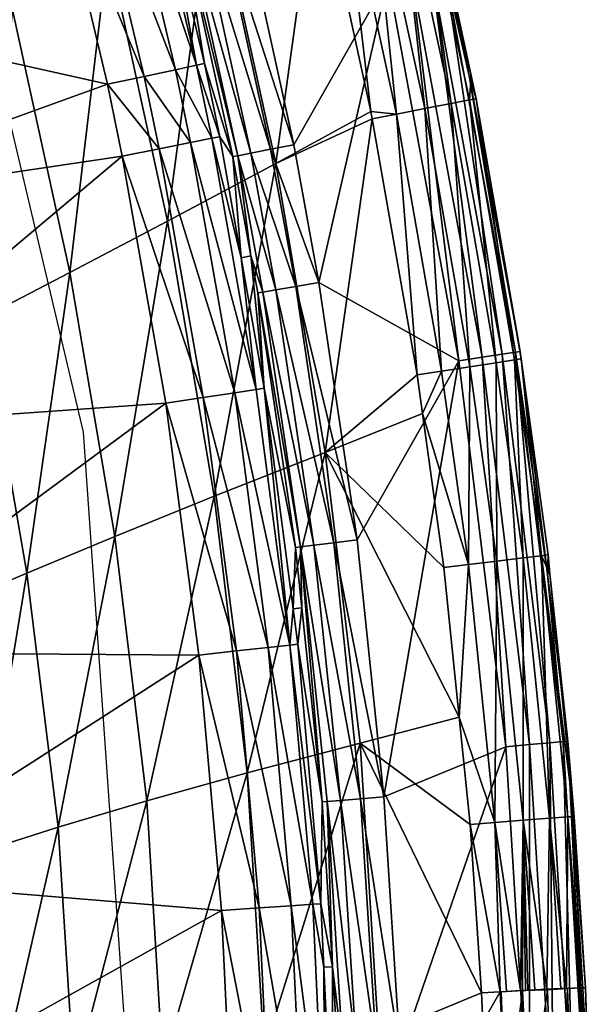
# Model space of a CAD drawing. Extents: x -4.2 to 39, y 0 to 63.5.
# Drawn here: x 34.4 to 39, y 34.4 to 42.3 of the extents above; entities that cross this region are included whole.
import ezdxf

# ---------------------------------------------------------------- set-up
doc = ezdxf.new("R2010")
doc.units = 0
doc.layers.get('0').update_dxf_attribs({"linetype": 'CONTINUOUS'})
doc.layers.add('PORCELANA', color=60, linetype='CONTINUOUS')

msp = doc.modelspace()

# ---------------------------------------------------------------- linework, layer by layer
at = {"color": 4}
for points in [[(34.9231, 24.8729, 8.4592), (35.3772, 31.9205, 8.4592), (34.8866, 38.9653, 8.4592), (33.2614, 45.8349, 8.4592), (30.5381, 52.3489, 8.4592), (25.9083, 57.5903, 8.4592), (19.4969, 59.9393, 8.4592), (12.8048, 57.3961, 8.4592), (8.2888, 52.0553, 8.4592), (5.62, 45.5195, 8.4592), (4.0692, 38.6328, 8.4592), (3.6231, 31.5849, 8.4592), (4.13, 24.541, 8.4592), (5.7006, 17.6594, 8.4592), (8.4293, 11.149, 8.4592), (13.095, 5.9353, 8.4592), (19.6686, 3.5801, 8.4592), (26.188, 6.1141, 8.4592), (30.705, 11.4546, 8.4592), (33.3923, 17.9823, 8.4592)], [(34.9231, 24.8729, 1.4592), (35.3772, 31.9205, 1.4592), (34.8866, 38.9653, 1.4592), (33.2614, 45.8349, 1.4592), (30.5381, 52.3489, 1.4592), (25.9083, 57.5903, 1.4592), (19.4969, 59.9393, 1.4592), (12.8048, 57.3961, 1.4592), (8.2888, 52.0553, 1.4592), (5.62, 45.5195, 1.4592), (4.0692, 38.6328, 1.4592), (3.6231, 31.5849, 1.4592), (4.13, 24.541, 1.4592), (5.7006, 17.6594, 1.4592), (8.4293, 11.149, 1.4592), (13.095, 5.9353, 1.4592), (19.6686, 3.5801, 1.4592), (26.188, 6.1141, 1.4592), (30.705, 11.4546, 1.4592), (33.3923, 17.9823, 1.4592)]]:
    msp.add_polyline3d(points, close=True, dxfattribs=at)
at = {"layer": 'PORCELANA'}
for points in [[(35.6267, 41.8821, 3.1294), (34.9353, 43.677, 2.9596), (35.1848, 43.7423, 3.1294), (35.6267, 41.8821, 3.1294)], [(35.7971, 41.9185, 3.3842), (35.1848, 43.7423, 3.1294), (35.3533, 43.7864, 3.3842), (35.7971, 41.9185, 3.3842)], [(35.7971, 41.9185, 3.3842), (35.6267, 41.8821, 3.1294), (35.1848, 43.7423, 3.1294), (35.7971, 41.9185, 3.3842)], [(35.3533, 43.7864, 3.3842), (35.5798, 43.1134, 3.686), (35.7971, 41.9185, 3.3842), (35.3533, 43.7864, 3.3842)], [(37.5435, 43.7164, 13.6915), (38.0056, 41.836, 13.4712), (37.5972, 43.7285, 13.4644), (37.5435, 43.7164, 13.6915)], [(37.8257, 42.7203, 8.8), (37.5972, 43.7285, 13.4644), (37.9897, 41.8332, 8.8), (37.8257, 42.7203, 8.8)], [(37.9897, 41.8332, 8.8), (37.5972, 43.7285, 13.4644), (38.0056, 41.836, 13.4712), (37.9897, 41.8332, 8.8)], [(35.3745, 41.8282, 2.9596), (34.6421, 43.6003, 2.9), (34.9353, 43.677, 2.9596), (35.3745, 41.8282, 2.9596)], [(35.6267, 41.8821, 3.1294), (35.3745, 41.8282, 2.9596), (34.9353, 43.677, 2.9596), (35.6267, 41.8821, 3.1294)], [(37.6333, 41.5698, 13.9655), (37.396, 43.6817, 13.8691), (37.1858, 43.632, 13.9583), (37.6333, 41.5698, 13.9655)], [(37.8442, 41.6105, 13.8758), (37.5435, 43.7164, 13.6915), (37.396, 43.6817, 13.8691), (37.8442, 41.6105, 13.8758)], [(37.6333, 41.5698, 13.9655), (37.8442, 41.6105, 13.8758), (37.396, 43.6817, 13.8691), (37.6333, 41.5698, 13.9655)], [(37.9927, 41.6388, 13.6984), (38.0056, 41.836, 13.4712), (37.5435, 43.7164, 13.6915), (37.9927, 41.6388, 13.6984)], [(37.8442, 41.6105, 13.8758), (37.9927, 41.6388, 13.6984), (37.5435, 43.7164, 13.6915), (37.8442, 41.6105, 13.8758)], [(31.8977, 42.479, 2.9), (34.6421, 43.6003, 2.9), (35.0784, 41.7647, 2.9), (31.8977, 42.479, 2.9)], [(35.3745, 41.8282, 2.9596), (35.0784, 41.7647, 2.9), (34.6421, 43.6003, 2.9), (35.3745, 41.8282, 2.9596)], [(37.1975, 41.5458, 13.8271), (36.9592, 43.5782, 13.9397), (36.7659, 43.5319, 13.8173), (37.1975, 41.5458, 13.8271)], [(37.4058, 41.5254, 13.9481), (37.1858, 43.632, 13.9583), (36.9592, 43.5782, 13.9397), (37.4058, 41.5254, 13.9481)], [(37.1975, 41.5458, 13.8271), (37.4058, 41.5254, 13.9481), (36.9592, 43.5782, 13.9397), (37.1975, 41.5458, 13.8271)], [(37.4058, 41.5254, 13.9481), (37.6333, 41.5698, 13.9655), (37.1858, 43.632, 13.9583), (37.4058, 41.5254, 13.9481)], [(36.4338, 41.1264, 12.9852), (36.7659, 43.5319, 13.8173), (35.9309, 43.4284, 12.9507), (36.4338, 41.1264, 12.9852)], [(36.4338, 41.1264, 12.9852), (37.1975, 41.5458, 13.8271), (36.7659, 43.5319, 13.8173), (36.4338, 41.1264, 12.9852)], [(35.9309, 43.4284, 12.9507), (35.0845, 42.8596, 11.8122), (35.5623, 40.6635, 11.8929), (35.9309, 43.4284, 12.9507)], [(35.9309, 43.4284, 12.9507), (35.5623, 40.6635, 11.8929), (36.4338, 41.1264, 12.9852), (35.9309, 43.4284, 12.9507)], [(36.5784, 41.2782, 8.3), (35.978, 43.1385, 8.2628), (36.1619, 43.183, 8.3), (36.5784, 41.2782, 8.3)], [(37.3374, 42.6144, 8.3), (36.5784, 41.2782, 8.3), (36.1619, 43.183, 8.3), (37.3374, 42.6144, 8.3)], [(35.676, 43.0654, 7.8087), (35.8608, 41.9321, 3.686), (35.5798, 43.1134, 3.686), (35.676, 43.0654, 7.8087)], [(35.7971, 41.9185, 3.3842), (35.5798, 43.1134, 3.686), (35.8608, 41.9321, 3.686), (35.7971, 41.9185, 3.3842)], [(36.2341, 41.2109, 8.1566), (35.7153, 43.075, 7.9974), (35.8208, 43.1006, 8.1566), (36.2341, 41.2109, 8.1566)], [(36.3921, 41.2418, 8.2628), (35.8208, 43.1006, 8.1566), (35.978, 43.1385, 8.2628), (36.3921, 41.2418, 8.2628)], [(36.3921, 41.2418, 8.2628), (36.2341, 41.2109, 8.1566), (35.8208, 43.1006, 8.1566), (36.3921, 41.2418, 8.2628)], [(36.5784, 41.2782, 8.3), (36.3921, 41.2418, 8.2628), (35.978, 43.1385, 8.2628), (36.5784, 41.2782, 8.3)], [(36.1272, 41.19, 7.9974), (35.676, 43.0654, 7.8087), (35.7153, 43.075, 7.9974), (36.1272, 41.19, 7.9974)], [(36.0874, 41.1822, 7.8087), (35.8608, 41.9321, 3.686), (35.676, 43.0654, 7.8087), (36.0874, 41.1822, 7.8087)], [(36.1272, 41.19, 7.9974), (36.0874, 41.1822, 7.8087), (35.676, 43.0654, 7.8087), (36.1272, 41.19, 7.9974)], [(36.2341, 41.2109, 8.1566), (36.1272, 41.19, 7.9974), (35.7153, 43.075, 7.9974), (36.2341, 41.2109, 8.1566)], [(35.0845, 42.8596, 11.8122), (34.3157, 42.3622, 10.5692), (34.7759, 40.2497, 10.7035), (35.0845, 42.8596, 11.8122)], [(35.0845, 42.8596, 11.8122), (34.7759, 40.2497, 10.7035), (35.5623, 40.6635, 11.8929), (35.0845, 42.8596, 11.8122)], [(37.7886, 42.7122, 8.6087), (38.2554, 39.5929, 8.4464), (37.6829, 42.6893, 8.4464), (37.7886, 42.7122, 8.6087)], [(37.7886, 42.7122, 8.6087), (37.8257, 42.7203, 8.8), (37.9897, 41.8332, 8.8), (37.7886, 42.7122, 8.6087)], [(37.7886, 42.7122, 8.6087), (37.9897, 41.8332, 8.8), (38.3625, 39.6093, 8.6087), (37.7886, 42.7122, 8.6087)], [(38.3625, 39.6093, 8.6087), (38.2554, 39.5929, 8.4464), (37.7886, 42.7122, 8.6087), (38.3625, 39.6093, 8.6087)], [(37.5239, 42.6549, 8.3381), (37.9058, 39.5393, 8.3), (37.3374, 42.6144, 8.3), (37.5239, 42.6549, 8.3381)], [(37.6829, 42.6893, 8.4464), (38.095, 39.5683, 8.3381), (37.5239, 42.6549, 8.3381), (37.6829, 42.6893, 8.4464)], [(38.095, 39.5683, 8.3381), (37.9058, 39.5393, 8.3), (37.5239, 42.6549, 8.3381), (38.095, 39.5683, 8.3381)], [(38.2554, 39.5929, 8.4464), (38.095, 39.5683, 8.3381), (37.6829, 42.6893, 8.4464), (38.2554, 39.5929, 8.4464)], [(37.3374, 42.6144, 8.3), (36.7808, 40.1698, 8.3), (36.5784, 41.2782, 8.3), (37.3374, 42.6144, 8.3)], [(37.9058, 39.5393, 8.3), (36.7808, 40.1698, 8.3), (37.3374, 42.6144, 8.3), (37.9058, 39.5393, 8.3)], [(31.8977, 42.479, 2.9), (35.0784, 41.7647, 2.9), (32.2749, 40.7529, 2.9), (31.8977, 42.479, 2.9)], [(34.3157, 42.3622, 10.5692), (34.0735, 39.8844, 9.4416), (34.7759, 40.2497, 10.7035), (34.3157, 42.3622, 10.5692)], [(35.9185, 41.3299, 3.3842), (35.6267, 41.8821, 3.1294), (35.7971, 41.9185, 3.3842), (35.9185, 41.3299, 3.3842)], [(35.7971, 41.9185, 3.3842), (35.8608, 41.9321, 3.686), (35.9827, 41.3426, 3.686), (35.7971, 41.9185, 3.3842)], [(35.7971, 41.9185, 3.3842), (35.9827, 41.3426, 3.686), (35.9185, 41.3299, 3.3842), (35.7971, 41.9185, 3.3842)], [(36.0874, 41.1822, 7.8087), (35.9827, 41.3426, 3.686), (35.8608, 41.9321, 3.686), (36.0874, 41.1822, 7.8087)], [(35.4954, 41.2452, 2.9596), (35.0784, 41.7647, 2.9), (35.3745, 41.8282, 2.9596), (35.4954, 41.2452, 2.9596)], [(35.7478, 41.2957, 3.1294), (35.3745, 41.8282, 2.9596), (35.6267, 41.8821, 3.1294), (35.7478, 41.2957, 3.1294)], [(35.7478, 41.2957, 3.1294), (35.4954, 41.2452, 2.9596), (35.3745, 41.8282, 2.9596), (35.7478, 41.2957, 3.1294)], [(35.9185, 41.3299, 3.3842), (35.7478, 41.2957, 3.1294), (35.6267, 41.8821, 3.1294), (35.9185, 41.3299, 3.3842)], [(37.9897, 41.8332, 8.8), (38.0056, 41.836, 13.4712), (38.0464, 41.6485, 13.4719), (37.9897, 41.8332, 8.8)], [(37.9897, 41.8332, 8.8), (38.0464, 41.6485, 13.4719), (38.3999, 39.6151, 8.8), (37.9897, 41.8332, 8.8)], [(37.9897, 41.8332, 8.8), (38.3999, 39.6151, 8.8), (38.3625, 39.6093, 8.6087), (37.9897, 41.8332, 8.8)], [(37.9927, 41.6388, 13.6984), (38.0464, 41.6485, 13.4719), (38.0056, 41.836, 13.4712), (37.9927, 41.6388, 13.6984)], [(32.2749, 40.7529, 2.9), (35.0784, 41.7647, 2.9), (35.1985, 41.1859, 2.9), (32.2749, 40.7529, 2.9)], [(35.4954, 41.2452, 2.9596), (35.1985, 41.1859, 2.9), (35.0784, 41.7647, 2.9), (35.4954, 41.2452, 2.9596)], [(37.9966, 39.492, 13.9669), (37.8442, 41.6105, 13.8758), (37.6333, 41.5698, 13.9655), (37.9966, 39.492, 13.9669)], [(38.2075, 39.5241, 13.8765), (37.9927, 41.6388, 13.6984), (37.8442, 41.6105, 13.8758), (38.2075, 39.5241, 13.8765)], [(37.9966, 39.492, 13.9669), (38.2075, 39.5241, 13.8765), (37.8442, 41.6105, 13.8758), (37.9966, 39.492, 13.9669)], [(38.3557, 39.5468, 13.6994), (38.0464, 41.6485, 13.4719), (37.9927, 41.6388, 13.6984), (38.3557, 39.5468, 13.6994)], [(38.2075, 39.5241, 13.8765), (38.3557, 39.5468, 13.6994), (37.9927, 41.6388, 13.6984), (38.2075, 39.5241, 13.8765)], [(38.3999, 39.6151, 8.8), (38.0464, 41.6485, 13.4719), (38.4094, 39.555, 13.4738), (38.3999, 39.6151, 8.8)], [(38.3557, 39.5468, 13.6994), (38.4094, 39.555, 13.4738), (38.0464, 41.6485, 13.4719), (38.3557, 39.5468, 13.6994)], [(36.4338, 41.1264, 12.9852), (37.21, 41.487, 13.8274), (37.1975, 41.5458, 13.8271), (36.4338, 41.1264, 12.9852)], [(37.21, 41.487, 13.8274), (37.4058, 41.5254, 13.9481), (37.1975, 41.5458, 13.8271), (37.21, 41.487, 13.8274)], [(37.5706, 39.4271, 13.8326), (37.4058, 41.5254, 13.9481), (37.21, 41.487, 13.8274), (37.5706, 39.4271, 13.8326)], [(37.7678, 39.4571, 13.9511), (37.6333, 41.5698, 13.9655), (37.4058, 41.5254, 13.9481), (37.7678, 39.4571, 13.9511)], [(37.5706, 39.4271, 13.8326), (37.7678, 39.4571, 13.9511), (37.4058, 41.5254, 13.9481), (37.5706, 39.4271, 13.8326)], [(37.7678, 39.4571, 13.9511), (37.9966, 39.492, 13.9669), (37.6333, 41.5698, 13.9655), (37.7678, 39.4571, 13.9511)], [(36.8315, 38.8029, 13.0185), (37.21, 41.487, 13.8274), (36.4338, 41.1264, 12.9852), (36.8315, 38.8029, 13.0185)], [(36.8315, 38.8029, 13.0185), (37.5706, 39.4271, 13.8326), (37.21, 41.487, 13.8274), (36.8315, 38.8029, 13.0185)], [(36.103, 39.2828, 3.1294), (35.4954, 41.2452, 2.9596), (35.7478, 41.2957, 3.1294), (36.103, 39.2828, 3.1294)], [(36.2756, 39.3093, 3.3842), (35.7478, 41.2957, 3.1294), (35.9185, 41.3299, 3.3842), (36.2756, 39.3093, 3.3842)], [(36.2756, 39.3093, 3.3842), (36.103, 39.2828, 3.1294), (35.7478, 41.2957, 3.1294), (36.2756, 39.3093, 3.3842)], [(35.9185, 41.3299, 3.3842), (35.9827, 41.3426, 3.686), (36.1541, 40.3695, 3.686), (35.9185, 41.3299, 3.3842)], [(35.9185, 41.3299, 3.3842), (36.1541, 40.3695, 3.686), (36.2756, 39.3093, 3.3842), (35.9185, 41.3299, 3.3842)], [(36.1541, 40.3695, 3.686), (35.9827, 41.3426, 3.686), (36.0874, 41.1822, 7.8087), (36.1541, 40.3695, 3.686)], [(36.7808, 40.1698, 8.3), (36.3921, 41.2418, 8.2628), (36.5784, 41.2782, 8.3), (36.7808, 40.1698, 8.3)], [(35.8481, 39.2437, 2.9596), (35.1985, 41.1859, 2.9), (35.4954, 41.2452, 2.9596), (35.8481, 39.2437, 2.9596)], [(36.103, 39.2828, 3.1294), (35.8481, 39.2437, 2.9596), (35.4954, 41.2452, 2.9596), (36.103, 39.2828, 3.1294)], [(36.4353, 40.1109, 8.1566), (36.1272, 41.19, 7.9974), (36.2341, 41.2109, 8.1566), (36.4353, 40.1109, 8.1566)], [(36.5942, 40.138, 8.2628), (36.2341, 41.2109, 8.1566), (36.3921, 41.2418, 8.2628), (36.5942, 40.138, 8.2628)], [(36.5942, 40.138, 8.2628), (36.4353, 40.1109, 8.1566), (36.2341, 41.2109, 8.1566), (36.5942, 40.138, 8.2628)], [(36.7808, 40.1698, 8.3), (36.5942, 40.138, 8.2628), (36.3921, 41.2418, 8.2628), (36.7808, 40.1698, 8.3)], [(32.2749, 40.7529, 2.9), (35.1985, 41.1859, 2.9), (32.5852, 38.9898, 2.9), (32.2749, 40.7529, 2.9)], [(32.5852, 38.9898, 2.9), (35.1985, 41.1859, 2.9), (35.5491, 39.1976, 2.9), (32.5852, 38.9898, 2.9)], [(35.8481, 39.2437, 2.9596), (35.5491, 39.1976, 2.9), (35.1985, 41.1859, 2.9), (35.8481, 39.2437, 2.9596)], [(36.4338, 41.1264, 12.9852), (35.5623, 40.6635, 11.8929), (35.9392, 38.4499, 11.9686), (36.4338, 41.1264, 12.9852)], [(36.4338, 41.1264, 12.9852), (35.9392, 38.4499, 11.9686), (36.8315, 38.8029, 13.0185), (36.4338, 41.1264, 12.9852)], [(36.1272, 41.19, 7.9974), (36.2339, 40.3836, 7.8087), (36.0874, 41.1822, 7.8087), (36.1272, 41.19, 7.9974)], [(36.2339, 40.3836, 7.8087), (36.1541, 40.3695, 3.686), (36.0874, 41.1822, 7.8087), (36.2339, 40.3836, 7.8087)], [(36.3284, 40.0926, 7.9974), (36.2339, 40.3836, 7.8087), (36.1272, 41.19, 7.9974), (36.3284, 40.0926, 7.9974)], [(36.4353, 40.1109, 8.1566), (36.3284, 40.0926, 7.9974), (36.1272, 41.19, 7.9974), (36.4353, 40.1109, 8.1566)], [(35.5623, 40.6635, 11.8929), (34.7759, 40.2497, 10.7035), (35.1399, 38.1264, 10.8266), (35.5623, 40.6635, 11.8929)], [(35.5623, 40.6635, 11.8929), (35.1399, 38.1264, 10.8266), (35.9392, 38.4499, 11.9686), (35.5623, 40.6635, 11.8929)], [(36.3398, 39.3192, 3.686), (36.1541, 40.3695, 3.686), (36.2339, 40.3836, 7.8087), (36.3398, 39.3192, 3.686)], [(36.2756, 39.3093, 3.3842), (36.1541, 40.3695, 3.686), (36.3398, 39.3192, 3.686), (36.2756, 39.3093, 3.3842)], [(36.2339, 40.3836, 7.8087), (36.2881, 40.0858, 7.8087), (36.3398, 39.3192, 3.686), (36.2339, 40.3836, 7.8087)], [(36.3284, 40.0926, 7.9974), (36.2881, 40.0858, 7.8087), (36.2339, 40.3836, 7.8087), (36.3284, 40.0926, 7.9974)], [(34.7759, 40.2497, 10.7035), (34.0735, 39.8844, 9.4416), (34.4302, 37.8316, 9.6163), (34.7759, 40.2497, 10.7035)], [(34.7759, 40.2497, 10.7035), (34.4302, 37.8316, 9.6163), (35.1399, 38.1264, 10.8266), (34.7759, 40.2497, 10.7035)], [(37.0874, 38.0995, 8.3), (36.5942, 40.138, 8.2628), (36.7808, 40.1698, 8.3), (37.0874, 38.0995, 8.3)], [(37.9058, 39.5393, 8.3), (37.0874, 38.0995, 8.3), (36.7808, 40.1698, 8.3), (37.9058, 39.5393, 8.3)], [(36.6321, 38.042, 7.9974), (36.2881, 40.0858, 7.8087), (36.3284, 40.0926, 7.9974), (36.6321, 38.042, 7.9974)], [(36.3398, 39.3192, 3.686), (36.2881, 40.0858, 7.8087), (36.5913, 38.037, 7.8087), (36.3398, 39.3192, 3.686)], [(36.6321, 38.042, 7.9974), (36.5913, 38.037, 7.8087), (36.2881, 40.0858, 7.8087), (36.6321, 38.042, 7.9974)], [(36.7397, 38.0557, 8.1566), (36.3284, 40.0926, 7.9974), (36.4353, 40.1109, 8.1566), (36.7397, 38.0557, 8.1566)], [(36.7397, 38.0557, 8.1566), (36.6321, 38.042, 7.9974), (36.3284, 40.0926, 7.9974), (36.7397, 38.0557, 8.1566)], [(36.8997, 38.0758, 8.2628), (36.4353, 40.1109, 8.1566), (36.5942, 40.138, 8.2628), (36.8997, 38.0758, 8.2628)], [(36.8997, 38.0758, 8.2628), (36.7397, 38.0557, 8.1566), (36.4353, 40.1109, 8.1566), (36.8997, 38.0758, 8.2628)], [(37.0874, 38.0995, 8.3), (36.8997, 38.0758, 8.2628), (36.5942, 40.138, 8.2628), (37.0874, 38.0995, 8.3)], [(34.0735, 39.8844, 9.4416), (33.8069, 37.5691, 8.3517), (34.4302, 37.8316, 9.6163), (34.0735, 39.8844, 9.4416)], [(38.3625, 39.6093, 8.6087), (38.6382, 36.4674, 8.4464), (38.2554, 39.5929, 8.4464), (38.3625, 39.6093, 8.6087)], [(38.3625, 39.6093, 8.6087), (38.3999, 39.6151, 8.8), (38.6194, 37.824, 8.8), (38.3625, 39.6093, 8.6087)], [(38.3625, 39.6093, 8.6087), (38.6194, 37.824, 8.8), (38.7458, 36.4773, 8.6087), (38.3625, 39.6093, 8.6087)], [(38.7458, 36.4773, 8.6087), (38.6382, 36.4674, 8.4464), (38.3625, 39.6093, 8.6087), (38.7458, 36.4773, 8.6087)], [(38.3999, 39.6151, 8.8), (38.4094, 39.555, 13.4738), (38.6194, 37.824, 8.8), (38.3999, 39.6151, 8.8)], [(37.9058, 39.5393, 8.3), (37.3042, 36.0322, 8.3), (37.0874, 38.0995, 8.3), (37.9058, 39.5393, 8.3)], [(38.2856, 36.4352, 8.3), (37.3042, 36.0322, 8.3), (37.9058, 39.5393, 8.3), (38.2856, 36.4352, 8.3)], [(38.095, 39.5683, 8.3381), (38.2856, 36.4352, 8.3), (37.9058, 39.5393, 8.3), (38.095, 39.5683, 8.3381)], [(38.2554, 39.5929, 8.4464), (38.4763, 36.4526, 8.3381), (38.095, 39.5683, 8.3381), (38.2554, 39.5929, 8.4464)], [(38.4763, 36.4526, 8.3381), (38.2856, 36.4352, 8.3), (38.095, 39.5683, 8.3381), (38.4763, 36.4526, 8.3381)], [(38.4236, 37.9542, 13.876), (38.3557, 39.5468, 13.6994), (38.2075, 39.5241, 13.8765), (38.4236, 37.9542, 13.876)], [(38.6382, 36.4674, 8.4464), (38.4763, 36.4526, 8.3381), (38.2554, 39.5929, 8.4464), (38.6382, 36.4674, 8.4464)], [(38.5715, 37.9718, 13.6991), (38.4094, 39.555, 13.4738), (38.3557, 39.5468, 13.6994), (38.5715, 37.9718, 13.6991)], [(38.4236, 37.9542, 13.876), (38.5715, 37.9718, 13.6991), (38.3557, 39.5468, 13.6994), (38.4236, 37.9542, 13.876)], [(38.6194, 37.824, 8.8), (38.4094, 39.555, 13.4738), (38.6245, 37.9779, 13.4742), (38.6194, 37.824, 8.8)], [(38.5715, 37.9718, 13.6991), (38.6245, 37.9779, 13.4742), (38.4094, 39.555, 13.4738), (38.5715, 37.9718, 13.6991)], [(37.6135, 39.117, 13.8332), (37.7678, 39.4571, 13.9511), (37.5706, 39.4271, 13.8326), (37.6135, 39.117, 13.8332)], [(37.6135, 39.117, 13.8332), (37.9836, 37.9011, 13.9524), (37.7678, 39.4571, 13.9511), (37.6135, 39.117, 13.8332)], [(37.9836, 37.9011, 13.9524), (37.9966, 39.492, 13.9669), (37.7678, 39.4571, 13.9511), (37.9836, 37.9011, 13.9524)], [(37.9836, 37.9011, 13.9524), (38.2124, 37.9288, 13.9669), (37.9966, 39.492, 13.9669), (37.9836, 37.9011, 13.9524)], [(38.2124, 37.9288, 13.9669), (38.2075, 39.5241, 13.8765), (37.9966, 39.492, 13.9669), (38.2124, 37.9288, 13.9669)], [(38.2124, 37.9288, 13.9669), (38.4236, 37.9542, 13.876), (38.2075, 39.5241, 13.8765), (38.2124, 37.9288, 13.9669)], [(37.6135, 39.117, 13.8332), (37.5706, 39.4271, 13.8326), (36.8315, 38.8029, 13.0185), (37.6135, 39.117, 13.8332)], [(36.5461, 37.2525, 3.3842), (36.103, 39.2828, 3.1294), (36.2756, 39.3093, 3.3842), (36.5461, 37.2525, 3.3842)], [(36.2756, 39.3093, 3.3842), (36.3398, 39.3192, 3.686), (36.5461, 37.2525, 3.3842), (36.2756, 39.3093, 3.3842)], [(36.3398, 39.3192, 3.686), (36.5913, 38.037, 7.8087), (36.5732, 37.5431, 3.686), (36.3398, 39.3192, 3.686)], [(36.5461, 37.2525, 3.3842), (36.3398, 39.3192, 3.686), (36.5732, 37.5431, 3.686), (36.5461, 37.2525, 3.3842)], [(36.1167, 37.2052, 2.9596), (35.5491, 39.1976, 2.9), (35.8481, 39.2437, 2.9596), (36.1167, 37.2052, 2.9596)], [(36.3726, 37.2334, 3.1294), (35.8481, 39.2437, 2.9596), (36.103, 39.2828, 3.1294), (36.3726, 37.2334, 3.1294)], [(36.3726, 37.2334, 3.1294), (36.1167, 37.2052, 2.9596), (35.8481, 39.2437, 2.9596), (36.3726, 37.2334, 3.1294)], [(36.5461, 37.2525, 3.3842), (36.3726, 37.2334, 3.1294), (36.103, 39.2828, 3.1294), (36.5461, 37.2525, 3.3842)], [(32.5852, 38.9898, 2.9), (35.5491, 39.1976, 2.9), (32.8286, 37.1935, 2.9), (32.5852, 38.9898, 2.9)], [(32.8286, 37.1935, 2.9), (35.5491, 39.1976, 2.9), (35.8157, 37.1721, 2.9), (32.8286, 37.1935, 2.9)], [(36.1167, 37.2052, 2.9596), (35.8157, 37.1721, 2.9), (35.5491, 39.1976, 2.9), (36.1167, 37.2052, 2.9596)], [(36.8315, 38.8029, 13.0185), (37.7852, 37.8769, 13.8357), (37.6135, 39.117, 13.8332), (36.8315, 38.8029, 13.0185)], [(37.7852, 37.8769, 13.8357), (37.9836, 37.9011, 13.9524), (37.6135, 39.117, 13.8332), (37.7852, 37.8769, 13.8357)], [(36.8315, 38.8029, 13.0185), (35.9392, 38.4499, 11.9686), (36.2046, 36.224, 12.0378), (36.8315, 38.8029, 13.0185)], [(36.8315, 38.8029, 13.0185), (36.2046, 36.224, 12.0378), (37.1128, 36.4633, 13.0505), (36.8315, 38.8029, 13.0185)], [(37.1128, 36.4633, 13.0505), (37.9084, 36.6727, 13.8451), (36.8315, 38.8029, 13.0185), (37.1128, 36.4633, 13.0505)], [(36.8315, 38.8029, 13.0185), (37.9084, 36.6727, 13.8451), (37.7852, 37.8769, 13.8357), (36.8315, 38.8029, 13.0185)], [(35.9392, 38.4499, 11.9686), (35.1399, 38.1264, 10.8266), (35.3948, 35.9986, 10.9357), (35.9392, 38.4499, 11.9686)], [(35.9392, 38.4499, 11.9686), (35.3948, 35.9986, 10.9357), (36.2046, 36.224, 12.0378), (35.9392, 38.4499, 11.9686)], [(35.1399, 38.1264, 10.8266), (34.4302, 37.8316, 9.6163), (34.6814, 35.7868, 9.7671), (35.1399, 38.1264, 10.8266)], [(35.1399, 38.1264, 10.8266), (34.6814, 35.7868, 9.7671), (35.3948, 35.9986, 10.9357), (35.1399, 38.1264, 10.8266)], [(36.5732, 37.5431, 3.686), (36.5913, 38.037, 7.8087), (36.6423, 37.5513, 7.8087), (36.5732, 37.5431, 3.686)], [(36.6423, 37.5513, 7.8087), (36.5913, 38.037, 7.8087), (36.6321, 38.042, 7.9974), (36.6423, 37.5513, 7.8087)], [(36.9548, 36.0029, 8.1566), (36.6321, 38.042, 7.9974), (36.7397, 38.0557, 8.1566), (36.9548, 36.0029, 8.1566)], [(36.8462, 35.9938, 7.9974), (36.8062, 35.9904, 7.8087), (36.6321, 38.042, 7.9974), (36.8462, 35.9938, 7.9974)], [(36.6321, 38.042, 7.9974), (36.8062, 35.9904, 7.8087), (36.6423, 37.5513, 7.8087), (36.6321, 38.042, 7.9974)], [(36.9548, 36.0029, 8.1566), (36.8462, 35.9938, 7.9974), (36.6321, 38.042, 7.9974), (36.9548, 36.0029, 8.1566)], [(37.1155, 36.0164, 8.2628), (36.7397, 38.0557, 8.1566), (36.8997, 38.0758, 8.2628), (37.1155, 36.0164, 8.2628)], [(37.1155, 36.0164, 8.2628), (36.9548, 36.0029, 8.1566), (36.7397, 38.0557, 8.1566), (37.1155, 36.0164, 8.2628)], [(37.3042, 36.0322, 8.3), (36.8997, 38.0758, 8.2628), (37.0874, 38.0995, 8.3), (37.3042, 36.0322, 8.3)], [(37.3042, 36.0322, 8.3), (37.1155, 36.0164, 8.2628), (36.8997, 38.0758, 8.2628), (37.3042, 36.0322, 8.3)], [(38.4253, 35.8441, 13.9783), (38.4236, 37.9542, 13.876), (38.2124, 37.9288, 13.9669), (38.4253, 35.8441, 13.9783)], [(38.636, 35.8599, 13.8866), (38.5715, 37.9718, 13.6991), (38.4236, 37.9542, 13.876), (38.636, 35.8599, 13.8866)], [(38.4253, 35.8441, 13.9783), (38.636, 35.8599, 13.8866), (38.4236, 37.9542, 13.876), (38.4253, 35.8441, 13.9783)], [(38.6396, 37.8266, 13.475), (38.6245, 37.9779, 13.4742), (38.5715, 37.9718, 13.6991), (38.6396, 37.8266, 13.475)], [(38.783, 35.8699, 13.7101), (38.8362, 35.8719, 13.4862), (38.5715, 37.9718, 13.6991), (38.783, 35.8699, 13.7101)], [(38.5715, 37.9718, 13.6991), (38.8362, 35.8719, 13.4862), (38.6396, 37.8266, 13.475), (38.5715, 37.9718, 13.6991)], [(38.636, 35.8599, 13.8866), (38.783, 35.8699, 13.7101), (38.5715, 37.9718, 13.6991), (38.636, 35.8599, 13.8866)], [(38.6194, 37.824, 8.8), (38.6245, 37.9779, 13.4742), (38.6396, 37.8266, 13.475), (38.6194, 37.824, 8.8)], [(37.9084, 36.6727, 13.8451), (37.9836, 37.9011, 13.9524), (37.7852, 37.8769, 13.8357), (37.9084, 36.6727, 13.8451)], [(37.9084, 36.6727, 13.8451), (38.1965, 35.8257, 13.9658), (37.9836, 37.9011, 13.9524), (37.9084, 36.6727, 13.8451)], [(38.1965, 35.8257, 13.9658), (38.2124, 37.9288, 13.9669), (37.9836, 37.9011, 13.9524), (38.1965, 35.8257, 13.9658)], [(38.1965, 35.8257, 13.9658), (38.4253, 35.8441, 13.9783), (38.2124, 37.9288, 13.9669), (38.1965, 35.8257, 13.9658)], [(34.4302, 37.8316, 9.6163), (33.8069, 37.5691, 8.3517), (34.0591, 35.5896, 8.5451), (34.4302, 37.8316, 9.6163)], [(34.4302, 37.8316, 9.6163), (34.0591, 35.5896, 8.5451), (34.6814, 35.7868, 9.7671), (34.4302, 37.8316, 9.6163)], [(38.7837, 36.4808, 8.8), (38.6194, 37.824, 8.8), (38.6396, 37.8266, 13.475), (38.7837, 36.4808, 8.8)], [(38.7458, 36.4773, 8.6087), (38.6194, 37.824, 8.8), (38.7837, 36.4808, 8.8), (38.7458, 36.4773, 8.6087)], [(38.6396, 37.8266, 13.475), (38.8362, 35.8719, 13.4862), (38.7837, 36.4808, 8.8), (38.6396, 37.8266, 13.475)], [(36.5732, 37.5431, 3.686), (36.6423, 37.5513, 7.8087), (36.6108, 37.2596, 3.686), (36.5732, 37.5431, 3.686)], [(36.6108, 37.2596, 3.686), (36.6423, 37.5513, 7.8087), (36.8062, 35.9904, 7.8087), (36.6108, 37.2596, 3.686)], [(36.5461, 37.2525, 3.3842), (36.5732, 37.5431, 3.686), (36.6108, 37.2596, 3.686), (36.5461, 37.2525, 3.3842)], [(36.5571, 35.1555, 3.1294), (36.1167, 37.2052, 2.9596), (36.3726, 37.2334, 3.1294), (36.5571, 35.1555, 3.1294)], [(36.731, 35.1673, 3.3842), (36.3726, 37.2334, 3.1294), (36.5461, 37.2525, 3.3842), (36.731, 35.1673, 3.3842)], [(36.731, 35.1673, 3.3842), (36.5571, 35.1555, 3.1294), (36.3726, 37.2334, 3.1294), (36.731, 35.1673, 3.3842)], [(36.7961, 35.1717, 3.686), (36.5461, 37.2525, 3.3842), (36.6108, 37.2596, 3.686), (36.7961, 35.1717, 3.686)], [(36.7961, 35.1717, 3.686), (36.731, 35.1673, 3.3842), (36.5461, 37.2525, 3.3842), (36.7961, 35.1717, 3.686)], [(36.6108, 37.2596, 3.686), (36.8062, 35.9904, 7.8087), (36.7961, 35.1717, 3.686), (36.6108, 37.2596, 3.686)], [(32.8286, 37.1935, 2.9), (35.8157, 37.1721, 2.9), (32.9993, 35.3643, 2.9), (32.8286, 37.1935, 2.9)], [(32.9993, 35.3643, 2.9), (35.8157, 37.1721, 2.9), (35.9976, 35.1176, 2.9), (32.9993, 35.3643, 2.9)], [(36.3, 35.1381, 2.9596), (35.8157, 37.1721, 2.9), (36.1167, 37.2052, 2.9596), (36.3, 35.1381, 2.9596)], [(36.3, 35.1381, 2.9596), (35.9976, 35.1176, 2.9), (35.8157, 37.1721, 2.9), (36.3, 35.1381, 2.9596)], [(36.5571, 35.1555, 3.1294), (36.3, 35.1381, 2.9596), (36.1167, 37.2052, 2.9596), (36.5571, 35.1555, 3.1294)], [(37.9976, 35.8086, 13.8518), (37.9084, 36.6727, 13.8451), (37.1128, 36.4633, 13.0505), (37.9976, 35.8086, 13.8518)], [(37.9976, 35.8086, 13.8518), (38.1965, 35.8257, 13.9658), (37.9084, 36.6727, 13.8451), (37.9976, 35.8086, 13.8518)], [(37.1128, 36.4633, 13.0505), (36.2046, 36.224, 12.0378), (36.3413, 33.9892, 12.0994), (37.1128, 36.4633, 13.0505)], [(37.1128, 36.4633, 13.0505), (36.3413, 33.9892, 12.0994), (37.26, 34.1108, 13.0809), (37.1128, 36.4633, 13.0505)], [(37.9976, 35.8086, 13.8518), (37.1128, 36.4633, 13.0505), (38.0903, 34.4547, 13.8688), (37.9976, 35.8086, 13.8518)], [(38.0903, 34.4547, 13.8688), (37.1128, 36.4633, 13.0505), (37.26, 34.1108, 13.0809), (38.0903, 34.4547, 13.8688)], [(38.4763, 36.4526, 8.3381), (38.4761, 33.3137, 8.3), (38.2856, 36.4352, 8.3), (38.4763, 36.4526, 8.3381)], [(38.6675, 33.3195, 8.3381), (38.4761, 33.3137, 8.3), (38.4763, 36.4526, 8.3381), (38.6675, 33.3195, 8.3381)], [(38.6382, 36.4674, 8.4464), (38.6675, 33.3195, 8.3381), (38.4763, 36.4526, 8.3381), (38.6382, 36.4674, 8.4464)], [(38.7458, 36.4773, 8.6087), (38.8296, 33.3244, 8.4464), (38.6382, 36.4674, 8.4464), (38.7458, 36.4773, 8.6087)], [(38.8296, 33.3244, 8.4464), (38.6675, 33.3195, 8.3381), (38.6382, 36.4674, 8.4464), (38.8296, 33.3244, 8.4464)], [(38.7458, 36.4773, 8.6087), (38.7837, 36.4808, 8.8), (38.938, 33.3277, 8.6087), (38.7458, 36.4773, 8.6087)], [(38.938, 33.3277, 8.6087), (38.8296, 33.3244, 8.4464), (38.7458, 36.4773, 8.6087), (38.938, 33.3277, 8.6087)], [(38.7837, 36.4808, 8.8), (38.8362, 35.8719, 13.4862), (38.9272, 34.496, 13.5), (38.7837, 36.4808, 8.8)], [(38.7837, 36.4808, 8.8), (38.9272, 34.496, 13.5), (38.9487, 33.7791, 8.8), (38.7837, 36.4808, 8.8)], [(38.7837, 36.4808, 8.8), (38.9487, 33.7791, 8.8), (38.938, 33.3277, 8.6087), (38.7837, 36.4808, 8.8)], [(38.2856, 36.4352, 8.3), (37.4353, 33.971, 8.3), (37.3042, 36.0322, 8.3), (38.2856, 36.4352, 8.3)], [(38.4761, 33.3137, 8.3), (37.4353, 33.971, 8.3), (38.2856, 36.4352, 8.3), (38.4761, 33.3137, 8.3)], [(36.2046, 36.224, 12.0378), (35.3948, 35.9986, 10.9357), (35.5256, 33.8713, 11.028), (36.2046, 36.224, 12.0378)], [(36.2046, 36.224, 12.0378), (35.5256, 33.8713, 11.028), (36.3413, 33.9892, 12.0994), (36.2046, 36.224, 12.0378)], [(35.3948, 35.9986, 10.9357), (34.6814, 35.7868, 9.7671), (34.8103, 33.7569, 9.8891), (35.3948, 35.9986, 10.9357)], [(35.3948, 35.9986, 10.9357), (34.8103, 33.7569, 9.8891), (35.5256, 33.8713, 11.028), (35.3948, 35.9986, 10.9357)], [(36.7961, 35.1717, 3.686), (36.8062, 35.9904, 7.8087), (36.8901, 34.664, 7.8087), (36.7961, 35.1717, 3.686)], [(36.8462, 35.9938, 7.9974), (36.8901, 34.664, 7.8087), (36.8062, 35.9904, 7.8087), (36.8462, 35.9938, 7.9974)], [(37.0852, 33.9558, 8.1566), (36.8462, 35.9938, 7.9974), (36.9548, 36.0029, 8.1566), (37.0852, 33.9558, 8.1566)], [(36.9763, 33.9511, 7.9974), (36.8901, 34.664, 7.8087), (36.8462, 35.9938, 7.9974), (36.9763, 33.9511, 7.9974)], [(37.0852, 33.9558, 8.1566), (36.9763, 33.9511, 7.9974), (36.8462, 35.9938, 7.9974), (37.0852, 33.9558, 8.1566)], [(37.2458, 33.9628, 8.2628), (36.9548, 36.0029, 8.1566), (37.1155, 36.0164, 8.2628), (37.2458, 33.9628, 8.2628)], [(37.2458, 33.9628, 8.2628), (37.0852, 33.9558, 8.1566), (36.9548, 36.0029, 8.1566), (37.2458, 33.9628, 8.2628)], [(37.4353, 33.971, 8.3), (37.1155, 36.0164, 8.2628), (37.3042, 36.0322, 8.3), (37.4353, 33.971, 8.3)], [(37.4353, 33.971, 8.3), (37.2458, 33.9628, 8.2628), (37.1155, 36.0164, 8.2628), (37.4353, 33.971, 8.3)], [(37.9976, 35.8086, 13.8518), (38.2388, 34.4624, 13.9559), (38.1965, 35.8257, 13.9658), (37.9976, 35.8086, 13.8518)], [(38.0903, 34.4547, 13.8688), (38.2388, 34.4624, 13.9559), (37.9976, 35.8086, 13.8518), (38.0903, 34.4547, 13.8688)], [(38.4041, 34.4725, 13.9994), (38.4253, 35.8441, 13.9783), (38.1965, 35.8257, 13.9658), (38.4041, 34.4725, 13.9994)], [(38.2388, 34.4624, 13.9559), (38.2905, 34.4663, 13.9807), (38.1965, 35.8257, 13.9658), (38.2388, 34.4624, 13.9559)], [(38.1965, 35.8257, 13.9658), (38.2905, 34.4663, 13.9807), (38.4041, 34.4725, 13.9994), (38.1965, 35.8257, 13.9658)], [(38.4041, 34.4725, 13.9994), (38.4194, 34.4731, 13.9999), (38.4253, 35.8441, 13.9783), (38.4041, 34.4725, 13.9994)], [(38.4253, 35.8441, 13.9783), (38.4194, 34.4731, 13.9999), (38.4446, 34.4746, 13.9995), (38.4253, 35.8441, 13.9783)], [(38.6147, 34.4832, 13.9494), (38.636, 35.8599, 13.8866), (38.4253, 35.8441, 13.9783), (38.6147, 34.4832, 13.9494)], [(38.4446, 34.4746, 13.9995), (38.4614, 34.4755, 13.9988), (38.4253, 35.8441, 13.9783), (38.4446, 34.4746, 13.9995)], [(38.4253, 35.8441, 13.9783), (38.4614, 34.4755, 13.9988), (38.5188, 34.4785, 13.9916), (38.4253, 35.8441, 13.9783)], [(38.4253, 35.8441, 13.9783), (38.5188, 34.4785, 13.9916), (38.6147, 34.4832, 13.9494), (38.4253, 35.8441, 13.9783)], [(38.6147, 34.4832, 13.9494), (38.7288, 34.4888, 13.8992), (38.636, 35.8599, 13.8866), (38.6147, 34.4832, 13.9494)], [(38.7737, 34.4908, 13.8446), (38.783, 35.8699, 13.7101), (38.636, 35.8599, 13.8866), (38.7737, 34.4908, 13.8446)], [(38.636, 35.8599, 13.8866), (38.7288, 34.4888, 13.8992), (38.7737, 34.4908, 13.8446), (38.636, 35.8599, 13.8866)], [(38.7737, 34.4908, 13.8446), (38.8748, 34.4951, 13.723), (38.783, 35.8699, 13.7101), (38.7737, 34.4908, 13.8446)], [(38.783, 35.8699, 13.7101), (38.8875, 34.4944, 13.6888), (38.8362, 35.8719, 13.4862), (38.783, 35.8699, 13.7101)], [(38.8748, 34.4951, 13.723), (38.8875, 34.4944, 13.6888), (38.783, 35.8699, 13.7101), (38.8748, 34.4951, 13.723)], [(38.8875, 34.4944, 13.6888), (38.9272, 34.496, 13.5), (38.8362, 35.8719, 13.4862), (38.8875, 34.4944, 13.6888)], [(34.1907, 33.646, 8.6958), (34.6814, 35.7868, 9.7671), (34.0591, 35.5896, 8.5451), (34.1907, 33.646, 8.6958)], [(34.8103, 33.7569, 9.8891), (34.6814, 35.7868, 9.7671), (34.1907, 33.646, 8.6958), (34.8103, 33.7569, 9.8891)], [(32.9993, 35.3643, 2.9), (35.9976, 35.1176, 2.9), (33.0884, 33.4997, 2.9), (32.9993, 35.3643, 2.9)], [(33.0884, 33.4997, 2.9), (35.9976, 35.1176, 2.9), (36.0952, 33.043, 2.9), (33.0884, 33.4997, 2.9)], [(36.3979, 33.051, 2.9596), (35.9976, 35.1176, 2.9), (36.3, 35.1381, 2.9596), (36.3979, 33.051, 2.9596)], [(36.3979, 33.051, 2.9596), (36.0952, 33.043, 2.9), (35.9976, 35.1176, 2.9), (36.3979, 33.051, 2.9596)], [(36.6558, 33.0578, 3.1294), (36.3, 35.1381, 2.9596), (36.5571, 35.1555, 3.1294), (36.6558, 33.0578, 3.1294)], [(36.6558, 33.0578, 3.1294), (36.3979, 33.051, 2.9596), (36.3, 35.1381, 2.9596), (36.6558, 33.0578, 3.1294)], [(36.8296, 33.0623, 3.3842), (36.5571, 35.1555, 3.1294), (36.731, 35.1673, 3.3842), (36.8296, 33.0623, 3.3842)], [(36.8296, 33.0623, 3.3842), (36.6558, 33.0578, 3.1294), (36.5571, 35.1555, 3.1294), (36.8296, 33.0623, 3.3842)], [(36.8198, 34.6601, 3.686), (36.731, 35.1673, 3.3842), (36.7961, 35.1717, 3.686), (36.8198, 34.6601, 3.686)], [(36.8198, 34.6601, 3.686), (36.8296, 33.0623, 3.3842), (36.731, 35.1673, 3.3842), (36.8198, 34.6601, 3.686)], [(36.7961, 35.1717, 3.686), (36.8901, 34.664, 7.8087), (36.8198, 34.6601, 3.686), (36.7961, 35.1717, 3.686)], [(36.8198, 34.6601, 3.686), (36.8901, 34.664, 7.8087), (36.8948, 33.064, 3.686), (36.8198, 34.6601, 3.686)], [(36.8948, 33.064, 3.686), (36.8296, 33.0623, 3.3842), (36.8198, 34.6601, 3.686), (36.8948, 33.064, 3.686)], [(36.8948, 33.064, 3.686), (36.8901, 34.664, 7.8087), (36.9358, 33.9493, 7.8087), (36.8948, 33.064, 3.686)], [(36.9763, 33.9511, 7.9974), (36.9358, 33.9493, 7.8087), (36.8901, 34.664, 7.8087), (36.9763, 33.9511, 7.9974)], [(38.0903, 34.4547, 13.8688), (38.1001, 34.218, 13.8695), (38.2388, 34.4624, 13.9559), (38.0903, 34.4547, 13.8688)], [(38.2388, 34.4624, 13.9559), (38.1001, 34.218, 13.8695), (38.2886, 33.3907, 13.9668), (38.2388, 34.4624, 13.9559)], [(38.2388, 34.4624, 13.9559), (38.2471, 34.4616, 13.9661), (38.2905, 34.4663, 13.9807), (38.2388, 34.4624, 13.9559)], [(38.2388, 34.4624, 13.9559), (38.2886, 33.3907, 13.9668), (38.2471, 34.4616, 13.9661), (38.2388, 34.4624, 13.9559)], [(38.2905, 34.4663, 13.9807), (38.2471, 34.4616, 13.9661), (38.4194, 34.4731, 13.9999), (38.2905, 34.4663, 13.9807)], [(38.2471, 34.4616, 13.9661), (38.2886, 33.3907, 13.9668), (38.4194, 34.4731, 13.9999), (38.2471, 34.4616, 13.9661)], [(38.2886, 33.3907, 13.9668), (38.4709, 33.3964, 14), (38.4194, 34.4731, 13.9999), (38.2886, 33.3907, 13.9668)], [(38.4194, 34.4731, 13.9999), (38.4041, 34.4725, 13.9994), (38.2905, 34.4663, 13.9807), (38.4194, 34.4731, 13.9999)], [(38.4194, 34.4731, 13.9999), (38.4709, 33.3964, 14), (38.6201, 34.4797, 13.9615), (38.4194, 34.4731, 13.9999)], [(38.4194, 34.4731, 13.9999), (38.6201, 34.4797, 13.9615), (38.4614, 34.4755, 13.9988), (38.4194, 34.4731, 13.9999)], [(38.4446, 34.4746, 13.9995), (38.4194, 34.4731, 13.9999), (38.4614, 34.4755, 13.9988), (38.4446, 34.4746, 13.9995)], [(38.4614, 34.4755, 13.9988), (38.6201, 34.4797, 13.9615), (38.5188, 34.4785, 13.9916), (38.4614, 34.4755, 13.9988)], [(38.6201, 34.4797, 13.9615), (38.4709, 33.3964, 14), (38.6885, 32.3249, 13.9616), (38.6201, 34.4797, 13.9615)], [(38.6201, 34.4797, 13.9615), (38.6147, 34.4832, 13.9494), (38.5188, 34.4785, 13.9916), (38.6201, 34.4797, 13.9615)], [(38.6201, 34.4797, 13.9615), (38.7288, 34.4888, 13.8992), (38.6147, 34.4832, 13.9494), (38.6201, 34.4797, 13.9615)], [(38.7817, 34.4883, 13.8523), (38.7288, 34.4888, 13.8992), (38.6201, 34.4797, 13.9615), (38.7817, 34.4883, 13.8523)], [(38.6201, 34.4797, 13.9615), (38.6885, 32.3249, 13.9616), (38.7817, 34.4883, 13.8523), (38.6201, 34.4797, 13.9615)], [(38.7817, 34.4883, 13.8523), (38.6885, 32.3249, 13.9616), (38.8511, 32.3267, 13.8523), (38.7817, 34.4883, 13.8523)], [(38.7817, 34.4883, 13.8523), (38.7737, 34.4908, 13.8446), (38.7288, 34.4888, 13.8992), (38.7817, 34.4883, 13.8523)], [(38.7817, 34.4883, 13.8523), (38.8748, 34.4951, 13.723), (38.7737, 34.4908, 13.8446), (38.7817, 34.4883, 13.8523)], [(38.8875, 34.4944, 13.6888), (38.8748, 34.4951, 13.723), (38.7817, 34.4883, 13.8523), (38.8875, 34.4944, 13.6888)], [(38.7817, 34.4883, 13.8523), (38.8511, 32.3267, 13.8523), (38.8875, 34.4944, 13.6888), (38.7817, 34.4883, 13.8523)], [(38.8511, 32.3267, 13.8523), (38.9568, 32.327, 13.6887), (38.8875, 34.4944, 13.6888), (38.8511, 32.3267, 13.8523)], [(38.8875, 34.4944, 13.6888), (38.9504, 33.7795, 13.5), (38.9272, 34.496, 13.5), (38.8875, 34.4944, 13.6888)], [(38.8875, 34.4944, 13.6888), (38.9568, 32.327, 13.6887), (38.9504, 33.7795, 13.5), (38.8875, 34.4944, 13.6888)], [(38.9487, 33.7791, 8.8), (38.9272, 34.496, 13.5), (38.9504, 33.7795, 13.5), (38.9487, 33.7791, 8.8)], [(38.0903, 34.4547, 13.8688), (37.26, 34.1108, 13.0809), (38.1001, 34.218, 13.8695), (38.0903, 34.4547, 13.8688)]]:
    msp.add_3dface(points, dxfattribs=at)

doc.saveas('drawing.dxf')
